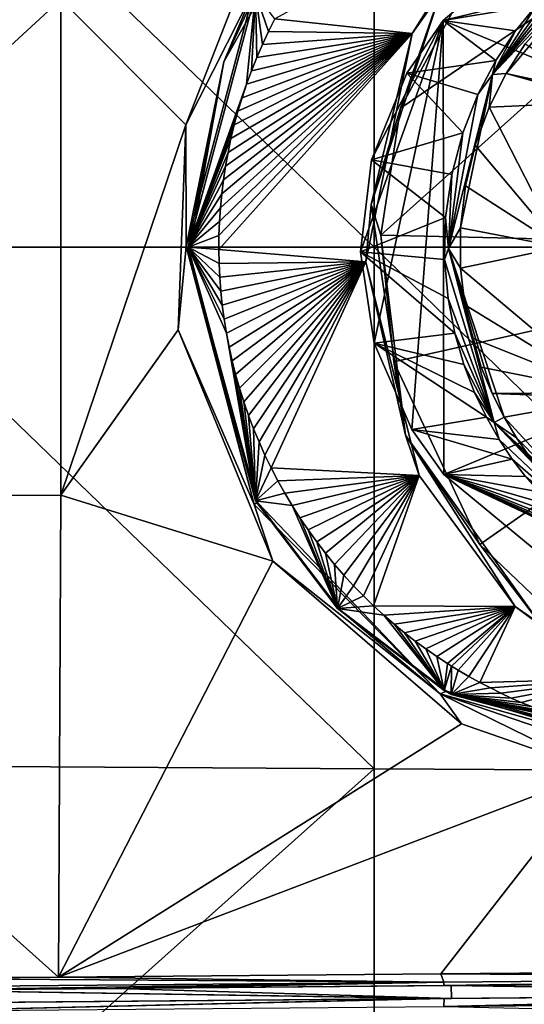
# Model space of a CAD drawing. Units: millimetres. Extents: x -182 to 147, y -141 to 1040.
# Drawn here: x -136 to -130, y -8 to 3 of the extents above; entities that cross this region are included whole.
import ezdxf

# ---------------------------------------------------------------- set-up
doc = ezdxf.new("R2010")
doc.units = ezdxf.units.MM
doc.header["$LTSCALE"] = 143.901474
for name, color, linetype in [('104', 7, 'CONTINUOUS'), ('109', 7, 'CONTINUOUS'), ('126', 7, 'CONTINUOUS'), ('132', 7, 'CONTINUOUS'), ('2462', 7, 'CONTINUOUS'), ('2464', 7, 'CONTINUOUS'), ('2487', 7, 'CONTINUOUS'), ('2531', 7, 'CONTINUOUS'), ('255', 7, 'CONTINUOUS'), ('268', 7, 'CONTINUOUS'), ('284', 7, 'CONTINUOUS'), ('83', 7, 'CONTINUOUS'), ('87', 7, 'CONTINUOUS'), ('89', 7, 'CONTINUOUS'), ('91', 7, 'CONTINUOUS'), ('98', 7, 'CONTINUOUS')]:
    doc.layers.add(name, color=color, linetype=linetype)

msp = doc.modelspace()

# ---------------------------------------------------------------- linework, layer by layer
at = {"layer": '104', "color": 7, "linetype": 'CONTINUOUS'}
for points in [[(-133.399, 2.967, 23.151), (-135.417, 2.761, 23.141), (-134.026, 1.363, 23.29), (-133.399, 2.967, 23.151)], [(-141.422, 2.773, 23.034), (-141.422, -2.773, 23.034), (-135.417, 2.761, 23.141), (-141.422, 2.773, 23.034)], [(-135.417, 2.761, 23.141), (-141.422, -2.773, 23.034), (-135.417, -2.761, 23.141), (-135.417, 2.761, 23.141)], [(-135.417, 2.761, 23.141), (-135.417, -2.761, 23.141), (-134.026, 1.363, 23.29), (-135.417, 2.761, 23.141)], [(-134.026, 1.363, 23.29), (-135.417, -2.761, 23.141), (-134.11, -0.922, 23.31), (-134.026, 1.363, 23.29)], [(-134.11, -0.922, 23.31), (-135.417, -2.761, 23.141), (-133.058, -3.498, 23.083), (-134.11, -0.922, 23.31)], [(-135.417, -2.761, 23.141), (-141.422, -2.773, 23.034), (-135.442, -8.128, 21.841), (-135.417, -2.761, 23.141)], [(-141.422, -2.773, 23.034), (-141.422, -8.16, 21.718), (-135.442, -8.128, 21.841), (-141.422, -2.773, 23.034)], [(-135.417, -2.761, 23.141), (-135.442, -8.128, 21.841), (-133.058, -3.498, 23.083), (-135.417, -2.761, 23.141)], [(-133.058, -3.498, 23.083), (-135.442, -8.128, 21.841), (-130.956, -5.308, 22.773), (-133.058, -3.498, 23.083)], [(-130.956, -5.308, 22.773), (-135.442, -8.128, 21.841), (-129.432, -5.837, 22.67), (-130.956, -5.308, 22.773)], [(-135.442, -8.128, 21.841), (-131.188, -8.09, 21.935), (-129.432, -5.837, 22.67), (-135.442, -8.128, 21.841)], [(-129.439, -8.075, 21.973), (-129.432, -5.837, 22.67), (-131.188, -8.09, 21.935), (-129.439, -8.075, 21.973)], [(-135.442, -8.128, 21.841), (-141.422, -8.16, 21.718), (-137.181, -8.143, 21.803), (-135.442, -8.128, 21.841)]]:
    msp.add_3dface(points, dxfattribs=at)
at = {"layer": '109', "color": 7, "linetype": 'CONTINUOUS'}
for points in [[(-134.802, -8.252, 21.668), (-134.789, -8.252, 21.486), (-131.154, -8.221, 21.748), (-134.802, -8.252, 21.668)], [(-134.789, -8.252, 21.486), (-131.07, -8.22, 21.568), (-131.154, -8.221, 21.748), (-134.789, -8.252, 21.486)], [(-131.154, -8.221, 21.748), (-131.07, -8.22, 21.568), (-129.324, -8.205, 21.788), (-131.154, -8.221, 21.748)], [(-131.07, -8.22, 21.568), (-129.303, -8.204, 21.606), (-129.324, -8.205, 21.788), (-131.07, -8.22, 21.568)], [(-137.159, -8.273, 21.616), (-137.075, -8.272, 21.435), (-134.802, -8.252, 21.668), (-137.159, -8.273, 21.616)], [(-137.075, -8.272, 21.435), (-134.789, -8.252, 21.486), (-134.802, -8.252, 21.668), (-137.075, -8.272, 21.435)]]:
    msp.add_3dface(points, dxfattribs=at)
at = {"layer": '126', "color": 7, "linetype": 'CONTINUOUS'}
for points in [[(-131.188, -8.09, 21.935), (-135.442, -8.128, 21.841), (-131.154, -8.185, 21.862), (-131.188, -8.09, 21.935)], [(-129.439, -8.075, 21.973), (-131.188, -8.09, 21.935), (-125.15, -8.132, 21.993), (-129.439, -8.075, 21.973)], [(-125.15, -8.132, 21.993), (-131.188, -8.09, 21.935), (-131.154, -8.185, 21.862), (-125.15, -8.132, 21.993)], [(-135.442, -8.128, 21.841), (-137.181, -8.143, 21.803), (-131.154, -8.185, 21.862), (-135.442, -8.128, 21.841)], [(-131.154, -8.185, 21.862), (-137.181, -8.143, 21.803), (-137.158, -8.237, 21.73), (-131.154, -8.185, 21.862)], [(-137.159, -8.273, 21.616), (-134.802, -8.252, 21.668), (-131.154, -8.185, 21.862), (-137.159, -8.273, 21.616)], [(-137.159, -8.273, 21.616), (-131.154, -8.185, 21.862), (-137.158, -8.237, 21.73), (-137.159, -8.273, 21.616)], [(-134.802, -8.252, 21.668), (-131.154, -8.221, 21.748), (-131.154, -8.185, 21.862), (-134.802, -8.252, 21.668)], [(-131.154, -8.221, 21.748), (-129.324, -8.205, 21.788), (-125.15, -8.132, 21.993), (-131.154, -8.221, 21.748)], [(-131.154, -8.221, 21.748), (-125.15, -8.132, 21.993), (-131.154, -8.185, 21.862), (-131.154, -8.221, 21.748)]]:
    msp.add_3dface(points, dxfattribs=at)
at = {"layer": '132', "color": 7, "linetype": 'CONTINUOUS'}
for points in [[(-133.601, 2.061, 22.984), (-132.814, 3.466, 22.825), (-133.26, 2.875, 23.083), (-133.601, 2.061, 22.984)], [(-133.399, 2.967, 23.151), (-134.026, 1.363, 23.29), (-133.26, 2.875, 23.083), (-133.399, 2.967, 23.151)], [(-133.26, 2.875, 23.083), (-134.026, 1.363, 23.29), (-134.022, 0.006, 23.251), (-133.26, 2.875, 23.083)], [(-133.601, 2.061, 22.984), (-133.26, 2.875, 23.083), (-134.022, 0.006, 23.251), (-133.601, 2.061, 22.984)], [(-133.986, -0.079, 23.071), (-133.601, 2.061, 22.984), (-134.022, 0.006, 23.251), (-133.986, -0.079, 23.071)], [(-134.026, 1.363, 23.29), (-134.11, -0.922, 23.31), (-134.022, 0.006, 23.251), (-134.026, 1.363, 23.29)], [(-134.022, 0.006, 23.251), (-134.11, -0.922, 23.31), (-133.264, -2.867, 23.084), (-134.022, 0.006, 23.251)], [(-133.986, -0.079, 23.071), (-134.022, 0.006, 23.251), (-133.264, -2.867, 23.084), (-133.986, -0.079, 23.071)], [(-133.228, -2.842, 22.905), (-133.986, -0.079, 23.071), (-133.264, -2.867, 23.084), (-133.228, -2.842, 22.905)], [(-134.11, -0.922, 23.31), (-133.058, -3.498, 23.083), (-133.264, -2.867, 23.084), (-134.11, -0.922, 23.31)], [(-133.228, -2.842, 22.905), (-133.264, -2.867, 23.084), (-131.194, -4.975, 22.758), (-133.228, -2.842, 22.905)], [(-132.313, -4.036, 22.739), (-133.228, -2.842, 22.905), (-131.194, -4.975, 22.758), (-132.313, -4.036, 22.739)], [(-133.264, -2.867, 23.084), (-133.058, -3.498, 23.083), (-131.194, -4.975, 22.758), (-133.264, -2.867, 23.084)], [(-133.058, -3.498, 23.083), (-130.956, -5.308, 22.773), (-131.194, -4.975, 22.758), (-133.058, -3.498, 23.083)], [(-131.125, -4.944, 22.58), (-132.313, -4.036, 22.739), (-131.194, -4.975, 22.758), (-131.125, -4.944, 22.58)], [(-131.125, -4.944, 22.58), (-131.194, -4.975, 22.758), (-128.343, -5.777, 22.625), (-131.125, -4.944, 22.58)], [(-130.956, -5.308, 22.773), (-129.432, -5.837, 22.67), (-131.194, -4.975, 22.758), (-130.956, -5.308, 22.773)], [(-129.432, -5.837, 22.67), (-128.345, -5.95, 22.66), (-131.194, -4.975, 22.758), (-129.432, -5.837, 22.67)], [(-131.194, -4.975, 22.758), (-128.345, -5.95, 22.66), (-128.343, -5.777, 22.625), (-131.194, -4.975, 22.758)], [(-128.34, -5.7, 22.466), (-131.125, -4.944, 22.58), (-128.343, -5.777, 22.625), (-128.34, -5.7, 22.466)]]:
    msp.add_3dface(points, dxfattribs=at)
at = {"layer": '2462', "color": 7, "linetype": 'CONTINUOUS'}
for points in [[(-125.063, 0, 23.186), (-125.008, 4.006, 22.838), (-131.162, 2.523, 22.941), (-125.063, 0, 23.186)], [(-131.162, 2.523, 22.941), (-125.008, 4.006, 22.838), (-130.072, 3.448, 22.839), (-131.162, 2.523, 22.941)], [(-131.929, -1.07, 23.041), (-131.162, 2.523, 22.941), (-132.079, -0.051, 23.063), (-131.929, -1.07, 23.041)], [(-132.079, -0.051, 23.063), (-131.162, 2.523, 22.941), (-131.957, 0.97, 23.045), (-132.079, -0.051, 23.063)], [(-131.162, 2.523, 22.941), (-131.565, 1.937, 22.991), (-131.957, 0.97, 23.045), (-131.162, 2.523, 22.941)], [(-131.511, -2.031, 22.984), (-131.162, 2.523, 22.941), (-131.929, -1.07, 23.041), (-131.511, -2.031, 22.984)], [(-131.153, -2.533, 22.94), (-131.162, 2.523, 22.941), (-131.511, -2.031, 22.984), (-131.153, -2.533, 22.94)], [(-131.153, -2.533, 22.94), (-125.063, 0, 23.186), (-131.162, 2.523, 22.941), (-131.153, -2.533, 22.94)], [(-129.978, -3.503, 22.833), (-125.063, 0, 23.186), (-131.153, -2.533, 22.94), (-129.978, -3.503, 22.833)]]:
    msp.add_3dface(points, dxfattribs=at)
at = {"layer": '2464', "color": 7, "linetype": 'CONTINUOUS'}
for points in [[(-130.247, 2.263, 25.294), (-129.279, 1.678, 25.356), (-130.459, 1.934, 25.318), (-130.247, 2.263, 25.294)], [(-130.459, 1.934, 25.318), (-129.324, 1.617, 25.36), (-130.648, 1.557, 25.34), (-130.459, 1.934, 25.318)], [(-129.279, 1.678, 25.356), (-129.324, 1.617, 25.36), (-130.459, 1.934, 25.318), (-129.279, 1.678, 25.356)], [(-130.648, 1.557, 25.34), (-129.85, 0, 25.402), (-130.804, 1.136, 25.36), (-130.648, 1.557, 25.34)], [(-129.324, 1.617, 25.36), (-129.85, 0, 25.402), (-130.648, 1.557, 25.34), (-129.324, 1.617, 25.36)], [(-130.804, 1.136, 25.36), (-129.85, 0, 25.402), (-130.913, 0.681, 25.374), (-130.804, 1.136, 25.36)], [(-130.913, 0.681, 25.374), (-129.85, 0, 25.402), (-130.966, 0.215, 25.382), (-130.913, 0.681, 25.374)], [(-130.966, 0.215, 25.382), (-129.85, 0, 25.402), (-130.966, -0.233, 25.381), (-130.966, 0.215, 25.382)], [(-129.85, 0, 25.402), (-129.324, -1.617, 25.36), (-130.966, -0.233, 25.381), (-129.85, 0, 25.402)], [(-130.966, -0.233, 25.381), (-129.324, -1.617, 25.36), (-130.919, -0.644, 25.375), (-130.966, -0.233, 25.381)], [(-130.919, -0.644, 25.375), (-129.324, -1.617, 25.36), (-130.84, -1.009, 25.365), (-130.919, -0.644, 25.375)], [(-130.84, -1.009, 25.365), (-129.324, -1.617, 25.36), (-130.736, -1.337, 25.351), (-130.84, -1.009, 25.365)], [(-130.736, -1.337, 25.351), (-129.324, -1.617, 25.36), (-130.616, -1.63, 25.336), (-130.736, -1.337, 25.351)], [(-129.324, -1.617, 25.36), (-129.279, -1.678, 25.356), (-130.616, -1.63, 25.336), (-129.324, -1.617, 25.36)], [(-130.616, -1.63, 25.336), (-129.279, -1.678, 25.356), (-130.483, -1.892, 25.32), (-130.616, -1.63, 25.336)], [(-129.279, -1.678, 25.356), (-129.267, -3.213, 25.208), (-130.483, -1.892, 25.32), (-129.279, -1.678, 25.356)], [(-130.483, -1.892, 25.32), (-129.267, -3.213, 25.208), (-130.344, -2.122, 25.305), (-130.483, -1.892, 25.32)], [(-130.344, -2.122, 25.305), (-129.267, -3.213, 25.208), (-130.202, -2.326, 25.289), (-130.344, -2.122, 25.305)]]:
    msp.add_3dface(points, dxfattribs=at)
at = {"layer": '2487', "color": 7, "linetype": 'CONTINUOUS'}
for points in [[(-131.162, 2.523, 22.941), (-130.072, 3.448, 22.839), (-130.123, 2.695, 25.136), (-131.162, 2.523, 22.941)], [(-130.355, 2.409, 25.164), (-131.162, 2.523, 22.941), (-130.123, 2.695, 25.136), (-130.355, 2.409, 25.164)], [(-131.565, 1.937, 22.991), (-131.162, 2.523, 22.941), (-130.575, 2.077, 25.193), (-131.565, 1.937, 22.991)], [(-130.575, 2.077, 25.193), (-131.162, 2.523, 22.941), (-130.355, 2.409, 25.164), (-130.575, 2.077, 25.193)], [(-130.775, 1.698, 25.22), (-131.565, 1.937, 22.991), (-130.575, 2.077, 25.193), (-130.775, 1.698, 25.22)], [(-131.957, 0.97, 23.045), (-131.565, 1.937, 22.991), (-130.943, 1.271, 25.245), (-131.957, 0.97, 23.045)], [(-130.943, 1.271, 25.245), (-131.565, 1.937, 22.991), (-130.775, 1.698, 25.22), (-130.943, 1.271, 25.245)], [(-131.065, 0.808, 25.263), (-131.957, 0.97, 23.045), (-130.943, 1.271, 25.245), (-131.065, 0.808, 25.263)], [(-132.079, -0.051, 23.063), (-131.957, 0.97, 23.045), (-131.133, 0.33, 25.273), (-132.079, -0.051, 23.063)], [(-131.133, 0.33, 25.273), (-131.957, 0.97, 23.045), (-131.065, 0.808, 25.263), (-131.133, 0.33, 25.273)], [(-131.144, -0.139, 25.275), (-132.079, -0.051, 23.063), (-131.133, 0.33, 25.273), (-131.144, -0.139, 25.275)], [(-131.929, -1.07, 23.041), (-132.079, -0.051, 23.063), (-131.031, -0.958, 25.258), (-131.929, -1.07, 23.041)], [(-131.031, -0.958, 25.258), (-132.079, -0.051, 23.063), (-131.105, -0.572, 25.269), (-131.031, -0.958, 25.258)], [(-131.105, -0.572, 25.269), (-132.079, -0.051, 23.063), (-131.144, -0.139, 25.275), (-131.105, -0.572, 25.269)], [(-130.931, -1.305, 25.243), (-131.929, -1.07, 23.041), (-131.031, -0.958, 25.258), (-130.931, -1.305, 25.243)], [(-131.511, -2.031, 22.984), (-131.929, -1.07, 23.041), (-130.677, -1.895, 25.207), (-131.511, -2.031, 22.984)], [(-130.677, -1.895, 25.207), (-131.929, -1.07, 23.041), (-130.811, -1.617, 25.225), (-130.677, -1.895, 25.207)], [(-130.811, -1.617, 25.225), (-131.929, -1.07, 23.041), (-130.931, -1.305, 25.243), (-130.811, -1.617, 25.225)], [(-130.536, -2.141, 25.188), (-131.511, -2.031, 22.984), (-130.677, -1.895, 25.207), (-130.536, -2.141, 25.188)], [(-131.153, -2.533, 22.94), (-131.511, -2.031, 22.984), (-130.391, -2.36, 25.169), (-131.153, -2.533, 22.94)], [(-130.391, -2.36, 25.169), (-131.511, -2.031, 22.984), (-130.536, -2.141, 25.188), (-130.391, -2.36, 25.169)], [(-130.243, -2.554, 25.15), (-131.153, -2.533, 22.94), (-130.391, -2.36, 25.169), (-130.243, -2.554, 25.15)], [(-129.978, -3.503, 22.833), (-131.153, -2.533, 22.94), (-129.177, -3.47, 25.043), (-129.978, -3.503, 22.833)], [(-129.177, -3.47, 25.043), (-131.153, -2.533, 22.94), (-129.295, -3.398, 25.053), (-129.177, -3.47, 25.043)], [(-129.295, -3.398, 25.053), (-131.153, -2.533, 22.94), (-129.417, -3.317, 25.064), (-129.295, -3.398, 25.053)], [(-129.417, -3.317, 25.064), (-131.153, -2.533, 22.94), (-129.543, -3.227, 25.075), (-129.417, -3.317, 25.064)], [(-129.543, -3.227, 25.075), (-131.153, -2.533, 22.94), (-129.673, -3.125, 25.088), (-129.543, -3.227, 25.075)], [(-129.673, -3.125, 25.088), (-131.153, -2.533, 22.94), (-129.809, -3.008, 25.102), (-129.673, -3.125, 25.088)], [(-129.809, -3.008, 25.102), (-131.153, -2.533, 22.94), (-129.95, -2.876, 25.117), (-129.809, -3.008, 25.102)], [(-129.95, -2.876, 25.117), (-131.153, -2.533, 22.94), (-130.095, -2.725, 25.133), (-129.95, -2.876, 25.117)], [(-130.095, -2.725, 25.133), (-131.153, -2.533, 22.94), (-130.243, -2.554, 25.15), (-130.095, -2.725, 25.133)]]:
    msp.add_3dface(points, dxfattribs=at)
at = {"layer": '2531', "color": 7, "linetype": 'CONTINUOUS'}
for points in [[(-130.459, 1.934, 25.318), (-130.61, 1.923, 25.268), (-129.241, 3.375, 25.14), (-130.459, 1.934, 25.318)], [(-130.61, 1.923, 25.268), (-129.417, 3.317, 25.064), (-129.241, 3.375, 25.14), (-130.61, 1.923, 25.268)], [(-129.649, 3.145, 25.085), (-129.417, 3.317, 25.064), (-130.61, 1.923, 25.268), (-129.649, 3.145, 25.085)], [(-130.247, 2.263, 25.294), (-130.459, 1.934, 25.318), (-129.241, 3.375, 25.14), (-130.247, 2.263, 25.294)], [(-129.886, 2.939, 25.11), (-129.649, 3.145, 25.085), (-130.61, 1.923, 25.268), (-129.886, 2.939, 25.11)], [(-130.123, 2.695, 25.136), (-129.886, 2.939, 25.11), (-130.61, 1.923, 25.268), (-130.123, 2.695, 25.136)], [(-130.355, 2.409, 25.164), (-130.123, 2.695, 25.136), (-130.61, 1.923, 25.268), (-130.355, 2.409, 25.164)], [(-130.575, 2.077, 25.193), (-130.355, 2.409, 25.164), (-130.61, 1.923, 25.268), (-130.575, 2.077, 25.193)], [(-130.775, 1.698, 25.22), (-130.575, 2.077, 25.193), (-130.61, 1.923, 25.268), (-130.775, 1.698, 25.22)], [(-130.966, 0.215, 25.382), (-131.101, -0.017, 25.332), (-130.61, 1.923, 25.268), (-130.966, 0.215, 25.382)], [(-131.101, -0.017, 25.332), (-130.775, 1.698, 25.22), (-130.61, 1.923, 25.268), (-131.101, -0.017, 25.332)], [(-130.913, 0.681, 25.374), (-130.966, 0.215, 25.382), (-130.61, 1.923, 25.268), (-130.913, 0.681, 25.374)], [(-130.804, 1.136, 25.36), (-130.913, 0.681, 25.374), (-130.61, 1.923, 25.268), (-130.804, 1.136, 25.36)], [(-130.648, 1.557, 25.34), (-130.804, 1.136, 25.36), (-130.61, 1.923, 25.268), (-130.648, 1.557, 25.34)], [(-130.459, 1.934, 25.318), (-130.648, 1.557, 25.34), (-130.61, 1.923, 25.268), (-130.459, 1.934, 25.318)], [(-130.943, 1.271, 25.245), (-130.775, 1.698, 25.22), (-131.101, -0.017, 25.332), (-130.943, 1.271, 25.245)], [(-131.065, 0.808, 25.263), (-130.943, 1.271, 25.245), (-131.101, -0.017, 25.332), (-131.065, 0.808, 25.263)], [(-131.133, 0.33, 25.273), (-131.065, 0.808, 25.263), (-131.101, -0.017, 25.332), (-131.133, 0.33, 25.273)], [(-131.144, -0.139, 25.275), (-131.133, 0.33, 25.273), (-131.101, -0.017, 25.332), (-131.144, -0.139, 25.275)], [(-130.966, 0.215, 25.382), (-130.966, -0.233, 25.381), (-131.101, -0.017, 25.332), (-130.966, 0.215, 25.382)], [(-130.594, -1.953, 25.266), (-131.144, -0.139, 25.275), (-131.101, -0.017, 25.332), (-130.594, -1.953, 25.266)], [(-130.966, -0.233, 25.381), (-130.919, -0.644, 25.375), (-131.101, -0.017, 25.332), (-130.966, -0.233, 25.381)], [(-130.919, -0.644, 25.375), (-130.84, -1.009, 25.365), (-131.101, -0.017, 25.332), (-130.919, -0.644, 25.375)], [(-130.84, -1.009, 25.365), (-130.736, -1.337, 25.351), (-131.101, -0.017, 25.332), (-130.84, -1.009, 25.365)], [(-130.736, -1.337, 25.351), (-130.616, -1.63, 25.336), (-131.101, -0.017, 25.332), (-130.736, -1.337, 25.351)], [(-130.616, -1.63, 25.336), (-130.483, -1.892, 25.32), (-131.101, -0.017, 25.332), (-130.616, -1.63, 25.336)], [(-130.483, -1.892, 25.32), (-130.594, -1.953, 25.266), (-131.101, -0.017, 25.332), (-130.483, -1.892, 25.32)], [(-131.105, -0.572, 25.269), (-131.144, -0.139, 25.275), (-130.594, -1.953, 25.266), (-131.105, -0.572, 25.269)], [(-131.031, -0.958, 25.258), (-131.105, -0.572, 25.269), (-130.594, -1.953, 25.266), (-131.031, -0.958, 25.258)], [(-130.931, -1.305, 25.243), (-131.031, -0.958, 25.258), (-130.594, -1.953, 25.266), (-130.931, -1.305, 25.243)], [(-130.811, -1.617, 25.225), (-130.931, -1.305, 25.243), (-130.594, -1.953, 25.266), (-130.811, -1.617, 25.225)], [(-130.677, -1.895, 25.207), (-130.811, -1.617, 25.225), (-130.594, -1.953, 25.266), (-130.677, -1.895, 25.207)], [(-130.536, -2.141, 25.188), (-130.677, -1.895, 25.207), (-130.594, -1.953, 25.266), (-130.536, -2.141, 25.188)], [(-130.483, -1.892, 25.32), (-130.344, -2.122, 25.305), (-130.594, -1.953, 25.266), (-130.483, -1.892, 25.32)], [(-129.267, -3.213, 25.208), (-129.151, -3.287, 25.201), (-130.594, -1.953, 25.266), (-129.267, -3.213, 25.208)], [(-129.151, -3.287, 25.201), (-129.213, -3.393, 25.138), (-130.594, -1.953, 25.266), (-129.151, -3.287, 25.201)], [(-130.344, -2.122, 25.305), (-130.202, -2.326, 25.289), (-130.594, -1.953, 25.266), (-130.344, -2.122, 25.305)], [(-130.202, -2.326, 25.289), (-130.059, -2.506, 25.274), (-130.594, -1.953, 25.266), (-130.202, -2.326, 25.289)], [(-130.059, -2.506, 25.274), (-129.916, -2.666, 25.261), (-130.594, -1.953, 25.266), (-130.059, -2.506, 25.274)], [(-129.916, -2.666, 25.261), (-129.776, -2.805, 25.248), (-130.594, -1.953, 25.266), (-129.916, -2.666, 25.261)], [(-129.776, -2.805, 25.248), (-129.642, -2.928, 25.236), (-130.594, -1.953, 25.266), (-129.776, -2.805, 25.248)], [(-129.642, -2.928, 25.236), (-129.512, -3.035, 25.226), (-130.594, -1.953, 25.266), (-129.642, -2.928, 25.236)], [(-129.512, -3.035, 25.226), (-129.387, -3.129, 25.217), (-130.594, -1.953, 25.266), (-129.512, -3.035, 25.226)], [(-129.387, -3.129, 25.217), (-129.267, -3.213, 25.208), (-130.594, -1.953, 25.266), (-129.387, -3.129, 25.217)], [(-129.213, -3.393, 25.138), (-130.536, -2.141, 25.188), (-130.594, -1.953, 25.266), (-129.213, -3.393, 25.138)], [(-130.391, -2.36, 25.169), (-130.536, -2.141, 25.188), (-129.213, -3.393, 25.138), (-130.391, -2.36, 25.169)], [(-130.243, -2.554, 25.15), (-130.391, -2.36, 25.169), (-129.213, -3.393, 25.138), (-130.243, -2.554, 25.15)]]:
    msp.add_3dface(points, dxfattribs=at)
at = {"layer": '255', "color": 7, "linetype": 'CONTINUOUS'}
for points in [[(-125.925, 0, -23.471), (-131.93, 5.807, -22.633), (-125.925, 5.841, -22.732), (-125.925, 0, -23.471)], [(-131.93, 0, -23.366), (-137.935, 5.772, -22.534), (-131.93, 5.807, -22.633), (-131.93, 0, -23.366)], [(-137.935, 0, -23.261), (-137.935, 5.772, -22.534), (-131.93, 0, -23.366), (-137.935, 0, -23.261)], [(-131.93, 0, -23.366), (-131.93, 5.807, -22.633), (-125.925, 0, -23.471), (-131.93, 0, -23.366)], [(-137.935, -5.772, -22.534), (-137.935, 0, -23.261), (-131.93, -5.807, -22.633), (-137.935, -5.772, -22.534)], [(-131.93, -5.807, -22.633), (-137.935, 0, -23.261), (-131.93, 0, -23.366), (-131.93, -5.807, -22.633)], [(-131.93, -5.807, -22.633), (-131.93, 0, -23.366), (-125.925, -5.841, -22.732), (-131.93, -5.807, -22.633)], [(-125.925, -5.841, -22.732), (-131.93, 0, -23.366), (-125.925, 0, -23.471), (-125.925, -5.841, -22.732)], [(-137.935, -11.183, -20.397), (-137.935, -5.772, -22.534), (-131.93, -5.807, -22.633), (-137.935, -11.183, -20.397)], [(-131.93, -11.249, -20.48), (-137.935, -11.183, -20.397), (-131.93, -5.807, -22.633), (-131.93, -11.249, -20.48)], [(-131.93, -11.249, -20.48), (-131.93, -5.807, -22.633), (-125.925, -5.841, -22.732), (-131.93, -11.249, -20.48)], [(-125.925, -11.315, -20.563), (-131.93, -11.249, -20.48), (-125.925, -5.841, -22.732), (-125.925, -11.315, -20.563)]]:
    msp.add_3dface(points, dxfattribs=at)
at = {"layer": '268', "color": 7, "linetype": 'CONTINUOUS'}
for points in [[(-131.15, -8.365, 21.539), (-125.277, -8.314, 21.669), (-131.068, -8.364, 21.512), (-131.15, -8.365, 21.539)], [(-131.068, -8.364, 21.512), (-125.277, -8.314, 21.669), (-125.223, -8.313, 21.641), (-131.068, -8.364, 21.512)], [(-137.154, -8.417, 21.405), (-131.254, -8.366, 21.537), (-137.148, -8.417, 21.377), (-137.154, -8.417, 21.405)], [(-137.148, -8.417, 21.377), (-131.254, -8.366, 21.537), (-137.073, -8.417, 21.379), (-137.148, -8.417, 21.377)], [(-137.073, -8.417, 21.379), (-131.254, -8.366, 21.537), (-131.199, -8.366, 21.509), (-137.073, -8.417, 21.379)], [(-131.254, -8.366, 21.537), (-131.15, -8.365, 21.539), (-131.199, -8.366, 21.509), (-131.254, -8.366, 21.537)], [(-131.199, -8.366, 21.509), (-131.15, -8.365, 21.539), (-131.068, -8.364, 21.512), (-131.199, -8.366, 21.509)]]:
    msp.add_3dface(points, dxfattribs=at)
at = {"layer": '284', "color": 7, "linetype": 'CONTINUOUS'}
for points in [[(-125.146, -8.313, 21.672), (-125.277, -8.314, 21.669), (-131.153, -8.453, 21.704), (-125.146, -8.313, 21.672)], [(-125.148, -8.4, 21.838), (-125.146, -8.313, 21.672), (-131.153, -8.453, 21.704), (-125.148, -8.4, 21.838)], [(-125.277, -8.314, 21.669), (-131.15, -8.365, 21.539), (-131.153, -8.453, 21.704), (-125.277, -8.314, 21.669)], [(-131.15, -8.365, 21.539), (-131.254, -8.366, 21.537), (-137.157, -8.506, 21.571), (-131.15, -8.365, 21.539)], [(-131.15, -8.365, 21.539), (-137.157, -8.506, 21.571), (-131.153, -8.453, 21.704), (-131.15, -8.365, 21.539)], [(-131.254, -8.366, 21.537), (-137.154, -8.417, 21.405), (-137.157, -8.506, 21.571), (-131.254, -8.366, 21.537)], [(-125.151, -8.586, 21.858), (-125.148, -8.4, 21.838), (-131.153, -8.453, 21.704), (-125.151, -8.586, 21.858)]]:
    msp.add_3dface(points, dxfattribs=at)
at = {"layer": '83', "color": 7, "linetype": 'CONTINUOUS'}
for points in [[(-133.25, 2.824, 22.869), (-133.998, 0, 23.03), (-133.348, 1.814, 22.97), (-133.25, 2.824, 22.869)], [(-133.25, 2.824, 22.869), (-133.348, 1.814, 22.97), (-133.294, 1.963, 22.958), (-133.25, 2.824, 22.869)], [(-133.25, 2.824, 22.869), (-133.294, 1.963, 22.958), (-133.235, 2.11, 22.946), (-133.25, 2.824, 22.869)], [(-133.25, 2.824, 22.869), (-133.235, 2.11, 22.946), (-133.172, 2.256, 22.933), (-133.25, 2.824, 22.869)], [(-133.25, 2.824, 22.869), (-133.172, 2.256, 22.933), (-133.104, 2.399, 22.92), (-133.25, 2.824, 22.869)], [(-133.25, 2.824, 22.869), (-133.104, 2.399, 22.92), (-133.033, 2.541, 22.906), (-133.25, 2.824, 22.869)], [(-133.998, 0, 23.03), (-133.398, 1.663, 22.98), (-133.348, 1.814, 22.97), (-133.998, 0, 23.03)], [(-133.998, 0, 23.03), (-133.444, 1.512, 22.99), (-133.398, 1.663, 22.98), (-133.998, 0, 23.03)], [(-133.998, 0, 23.03), (-133.486, 1.361, 22.998), (-133.444, 1.512, 22.99), (-133.998, 0, 23.03)], [(-133.998, 0, 23.03), (-133.522, 1.208, 23.006), (-133.486, 1.361, 22.998), (-133.998, 0, 23.03)], [(-133.998, 0, 23.03), (-133.555, 1.055, 23.013), (-133.522, 1.208, 23.006), (-133.998, 0, 23.03)], [(-133.998, 0, 23.03), (-133.583, 0.902, 23.019), (-133.555, 1.055, 23.013), (-133.998, 0, 23.03)], [(-133.998, 0, 23.03), (-133.606, 0.748, 23.024), (-133.583, 0.902, 23.019), (-133.998, 0, 23.03)], [(-133.998, 0, 23.03), (-133.625, 0.594, 23.029), (-133.606, 0.748, 23.024), (-133.998, 0, 23.03)], [(-133.998, 0, 23.03), (-133.64, 0.439, 23.032), (-133.625, 0.594, 23.029), (-133.998, 0, 23.03)], [(-133.998, 0, 23.03), (-133.65, 0.285, 23.034), (-133.64, 0.439, 23.032), (-133.998, 0, 23.03)], [(-133.998, 0, 23.03), (-133.656, 0.13, 23.035), (-133.65, 0.285, 23.034), (-133.998, 0, 23.03)], [(-133.998, 0, 23.03), (-133.657, -0.026, 23.036), (-133.656, 0.13, 23.035), (-133.998, 0, 23.03)], [(-133.998, 0, 23.03), (-133.25, -2.823, 22.869), (-133.573, -0.957, 23.017), (-133.998, 0, 23.03)], [(-133.998, 0, 23.03), (-133.573, -0.957, 23.017), (-133.598, -0.802, 23.023), (-133.998, 0, 23.03)], [(-133.998, 0, 23.03), (-133.598, -0.802, 23.023), (-133.619, -0.647, 23.027), (-133.998, 0, 23.03)], [(-133.998, 0, 23.03), (-133.619, -0.647, 23.027), (-133.635, -0.491, 23.031), (-133.998, 0, 23.03)], [(-133.998, 0, 23.03), (-133.635, -0.491, 23.031), (-133.647, -0.336, 23.033), (-133.998, 0, 23.03)], [(-133.998, 0, 23.03), (-133.647, -0.336, 23.033), (-133.654, -0.181, 23.035), (-133.998, 0, 23.03)], [(-133.998, 0, 23.03), (-133.654, -0.181, 23.035), (-133.657, -0.026, 23.036), (-133.998, 0, 23.03)], [(-133.25, -2.823, 22.869), (-133.543, -1.112, 23.011), (-133.573, -0.957, 23.017), (-133.25, -2.823, 22.869)], [(-133.25, -2.823, 22.869), (-133.509, -1.265, 23.003), (-133.543, -1.112, 23.011), (-133.25, -2.823, 22.869)], [(-133.25, -2.823, 22.869), (-133.47, -1.418, 22.995), (-133.509, -1.265, 23.003), (-133.25, -2.823, 22.869)], [(-133.25, -2.823, 22.869), (-133.427, -1.571, 22.986), (-133.47, -1.418, 22.995), (-133.25, -2.823, 22.869)], [(-133.25, -2.823, 22.869), (-133.379, -1.723, 22.976), (-133.427, -1.571, 22.986), (-133.25, -2.823, 22.869)], [(-133.25, -2.823, 22.869), (-133.327, -1.873, 22.965), (-133.379, -1.723, 22.976), (-133.25, -2.823, 22.869)], [(-133.25, -2.823, 22.869), (-133.271, -2.022, 22.954), (-133.327, -1.873, 22.965), (-133.25, -2.823, 22.869)], [(-133.25, -2.823, 22.869), (-133.21, -2.169, 22.941), (-133.271, -2.022, 22.954), (-133.25, -2.823, 22.869)], [(-133.25, -2.823, 22.869), (-133.145, -2.315, 22.928), (-133.21, -2.169, 22.941), (-133.25, -2.823, 22.869)], [(-133.25, -2.823, 22.869), (-133.075, -2.459, 22.914), (-133.145, -2.315, 22.928), (-133.25, -2.823, 22.869)], [(-133.25, -2.823, 22.869), (-133.001, -2.601, 22.9), (-133.075, -2.459, 22.914), (-133.25, -2.823, 22.869)], [(-133.25, -2.823, 22.869), (-132.923, -2.741, 22.885), (-133.001, -2.601, 22.9), (-133.25, -2.823, 22.869)], [(-133.25, -2.823, 22.869), (-132.841, -2.878, 22.869), (-132.923, -2.741, 22.885), (-133.25, -2.823, 22.869)], [(-133.25, -2.823, 22.869), (-132.335, -4.024, 22.705), (-132.841, -2.878, 22.869), (-133.25, -2.823, 22.869)], [(-132.335, -4.024, 22.705), (-132.754, -3.015, 22.853), (-132.841, -2.878, 22.869), (-132.335, -4.024, 22.705)], [(-132.335, -4.024, 22.705), (-132.663, -3.149, 22.837), (-132.754, -3.015, 22.853), (-132.335, -4.024, 22.705)], [(-132.335, -4.024, 22.705), (-132.568, -3.28, 22.82), (-132.663, -3.149, 22.837), (-132.335, -4.024, 22.705)], [(-132.335, -4.024, 22.705), (-132.47, -3.409, 22.803), (-132.568, -3.28, 22.82), (-132.335, -4.024, 22.705)], [(-132.335, -4.024, 22.705), (-132.369, -3.533, 22.786), (-132.47, -3.409, 22.803), (-132.335, -4.024, 22.705)], [(-132.335, -4.024, 22.705), (-132.266, -3.653, 22.769), (-132.369, -3.533, 22.786), (-132.335, -4.024, 22.705)], [(-132.335, -4.024, 22.705), (-132.158, -3.77, 22.752), (-132.266, -3.653, 22.769), (-132.335, -4.024, 22.705)], [(-132.335, -4.024, 22.705), (-132.048, -3.883, 22.735), (-132.158, -3.77, 22.752), (-132.335, -4.024, 22.705)], [(-132.335, -4.024, 22.705), (-131.935, -3.992, 22.718), (-132.048, -3.883, 22.735), (-132.335, -4.024, 22.705)], [(-132.335, -4.024, 22.705), (-131.822, -4.097, 22.701), (-131.935, -3.992, 22.718), (-132.335, -4.024, 22.705)], [(-132.335, -4.024, 22.705), (-131.149, -4.935, 22.546), (-131.822, -4.097, 22.701), (-132.335, -4.024, 22.705)], [(-131.149, -4.935, 22.546), (-131.707, -4.198, 22.685), (-131.822, -4.097, 22.701), (-131.149, -4.935, 22.546)], [(-131.149, -4.935, 22.546), (-131.59, -4.294, 22.669), (-131.707, -4.198, 22.685), (-131.149, -4.935, 22.546)], [(-131.149, -4.935, 22.546), (-131.471, -4.386, 22.653), (-131.59, -4.294, 22.669), (-131.149, -4.935, 22.546)], [(-131.149, -4.935, 22.546), (-131.352, -4.473, 22.638), (-131.471, -4.386, 22.653), (-131.149, -4.935, 22.546)], [(-131.149, -4.935, 22.546), (-131.232, -4.557, 22.624), (-131.352, -4.473, 22.638), (-131.149, -4.935, 22.546)], [(-131.149, -4.935, 22.546), (-131.113, -4.636, 22.61), (-131.232, -4.557, 22.624), (-131.149, -4.935, 22.546)], [(-131.149, -4.935, 22.546), (-131.068, -4.665, 22.605), (-131.113, -4.636, 22.61), (-131.149, -4.935, 22.546)], [(-131.149, -4.935, 22.546), (-131.073, -4.979, 22.537), (-131.068, -4.665, 22.605), (-131.149, -4.935, 22.546)], [(-131.073, -4.979, 22.537), (-130.994, -4.71, 22.596), (-131.068, -4.665, 22.605), (-131.073, -4.979, 22.537)], [(-131.073, -4.979, 22.537), (-130.874, -4.781, 22.584), (-130.994, -4.71, 22.596), (-131.073, -4.979, 22.537)], [(-131.073, -4.979, 22.537), (-130.754, -4.846, 22.572), (-130.874, -4.781, 22.584), (-131.073, -4.979, 22.537)], [(-131.073, -4.979, 22.537), (-130.635, -4.908, 22.561), (-130.754, -4.846, 22.572), (-131.073, -4.979, 22.537)], [(-131.073, -4.979, 22.537), (-130.518, -4.966, 22.55), (-130.635, -4.908, 22.561), (-131.073, -4.979, 22.537)], [(-131.073, -4.979, 22.537), (-130.404, -5.02, 22.54), (-130.518, -4.966, 22.55), (-131.073, -4.979, 22.537)], [(-131.073, -4.979, 22.537), (-128.352, -5.7, 22.415), (-129.749, -5.267, 22.495), (-131.073, -4.979, 22.537)], [(-131.073, -4.979, 22.537), (-129.749, -5.267, 22.495), (-129.854, -5.233, 22.501), (-131.073, -4.979, 22.537)], [(-131.073, -4.979, 22.537), (-129.854, -5.233, 22.501), (-129.961, -5.197, 22.508), (-131.073, -4.979, 22.537)], [(-131.073, -4.979, 22.537), (-129.961, -5.197, 22.508), (-130.069, -5.158, 22.515), (-131.073, -4.979, 22.537)], [(-131.073, -4.979, 22.537), (-130.069, -5.158, 22.515), (-130.179, -5.116, 22.523), (-131.073, -4.979, 22.537)], [(-131.073, -4.979, 22.537), (-130.179, -5.116, 22.523), (-130.291, -5.07, 22.531), (-131.073, -4.979, 22.537)], [(-131.073, -4.979, 22.537), (-130.291, -5.07, 22.531), (-130.404, -5.02, 22.54), (-131.073, -4.979, 22.537)], [(-131.07, -8.22, 21.568), (-134.789, -8.252, 21.486), (-131.068, -8.364, 21.512), (-131.07, -8.22, 21.568)], [(-131.07, -8.22, 21.568), (-125.063, -8.312, 21.645), (-129.303, -8.204, 21.606), (-131.07, -8.22, 21.568)], [(-131.07, -8.22, 21.568), (-131.068, -8.364, 21.512), (-125.223, -8.313, 21.641), (-131.07, -8.22, 21.568)], [(-131.07, -8.22, 21.568), (-125.223, -8.313, 21.641), (-125.063, -8.312, 21.645), (-131.07, -8.22, 21.568)], [(-137.075, -8.272, 21.435), (-131.068, -8.364, 21.512), (-134.789, -8.252, 21.486), (-137.075, -8.272, 21.435)], [(-137.075, -8.272, 21.435), (-137.073, -8.417, 21.379), (-131.199, -8.366, 21.509), (-137.075, -8.272, 21.435)], [(-137.075, -8.272, 21.435), (-131.199, -8.366, 21.509), (-131.068, -8.364, 21.512), (-137.075, -8.272, 21.435)]]:
    msp.add_3dface(points, dxfattribs=at)
at = {"layer": '87', "color": 7, "linetype": 'CONTINUOUS'}
for points in [[(-126.018, 0, 26.969), (-126.102, 5.301, 26.441), (-131.853, 0.134, 26.867), (-126.018, 0, 26.969)], [(-131.853, 0.134, 26.867), (-126.102, 5.301, 26.441), (-131.636, 1.547, 26.826), (-131.853, 0.134, 26.867)], [(-131.636, 1.547, 26.826), (-126.102, 5.301, 26.441), (-130.548, 3.561, 26.653), (-131.636, 1.547, 26.826)], [(-131.708, -1.276, 26.839), (-126.018, 0, 26.969), (-131.853, 0.134, 26.867), (-131.708, -1.276, 26.839)], [(-130.752, -3.31, 26.682), (-126.018, 0, 26.969), (-131.708, -1.276, 26.839), (-130.752, -3.31, 26.682)], [(-129.591, -4.422, 26.541), (-126.018, 0, 26.969), (-130.752, -3.31, 26.682), (-129.591, -4.422, 26.541)]]:
    msp.add_3dface(points, dxfattribs=at)
at = {"layer": '89', "color": 7, "linetype": 'CONTINUOUS'}
for points in [[(-130.362, 3.998, 26.486), (-133.033, 2.541, 22.906), (-131.504, 2.379, 26.67), (-130.362, 3.998, 26.486)], [(-133.033, 2.541, 22.906), (-133.104, 2.399, 22.92), (-131.504, 2.379, 26.67), (-133.033, 2.541, 22.906)], [(-133.656, 0.13, 23.035), (-133.657, -0.026, 23.036), (-131.504, 2.379, 26.67), (-133.656, 0.13, 23.035)], [(-131.504, 2.379, 26.67), (-133.657, -0.026, 23.036), (-132.021, -0.164, 26.77), (-131.504, 2.379, 26.67)], [(-133.65, 0.285, 23.034), (-133.656, 0.13, 23.035), (-131.504, 2.379, 26.67), (-133.65, 0.285, 23.034)], [(-133.64, 0.439, 23.032), (-133.65, 0.285, 23.034), (-131.504, 2.379, 26.67), (-133.64, 0.439, 23.032)], [(-133.625, 0.594, 23.029), (-133.64, 0.439, 23.032), (-131.504, 2.379, 26.67), (-133.625, 0.594, 23.029)], [(-133.606, 0.748, 23.024), (-133.625, 0.594, 23.029), (-131.504, 2.379, 26.67), (-133.606, 0.748, 23.024)], [(-133.583, 0.902, 23.019), (-133.606, 0.748, 23.024), (-131.504, 2.379, 26.67), (-133.583, 0.902, 23.019)], [(-133.555, 1.055, 23.013), (-133.583, 0.902, 23.019), (-131.504, 2.379, 26.67), (-133.555, 1.055, 23.013)], [(-133.522, 1.208, 23.006), (-133.555, 1.055, 23.013), (-131.504, 2.379, 26.67), (-133.522, 1.208, 23.006)], [(-133.486, 1.361, 22.998), (-133.522, 1.208, 23.006), (-131.504, 2.379, 26.67), (-133.486, 1.361, 22.998)], [(-133.444, 1.512, 22.99), (-133.486, 1.361, 22.998), (-131.504, 2.379, 26.67), (-133.444, 1.512, 22.99)], [(-133.398, 1.663, 22.98), (-133.444, 1.512, 22.99), (-131.504, 2.379, 26.67), (-133.398, 1.663, 22.98)], [(-133.348, 1.814, 22.97), (-133.398, 1.663, 22.98), (-131.504, 2.379, 26.67), (-133.348, 1.814, 22.97)], [(-133.294, 1.963, 22.958), (-133.348, 1.814, 22.97), (-131.504, 2.379, 26.67), (-133.294, 1.963, 22.958)], [(-133.235, 2.11, 22.946), (-133.294, 1.963, 22.958), (-131.504, 2.379, 26.67), (-133.235, 2.11, 22.946)], [(-133.172, 2.256, 22.933), (-133.235, 2.11, 22.946), (-131.504, 2.379, 26.67), (-133.172, 2.256, 22.933)], [(-133.104, 2.399, 22.92), (-133.172, 2.256, 22.933), (-131.504, 2.379, 26.67), (-133.104, 2.399, 22.92)], [(-133.657, -0.026, 23.036), (-133.654, -0.181, 23.035), (-132.021, -0.164, 26.77), (-133.657, -0.026, 23.036)], [(-133.654, -0.181, 23.035), (-133.647, -0.336, 23.033), (-132.021, -0.164, 26.77), (-133.654, -0.181, 23.035)], [(-133.647, -0.336, 23.033), (-133.635, -0.491, 23.031), (-132.021, -0.164, 26.77), (-133.647, -0.336, 23.033)], [(-133.635, -0.491, 23.031), (-133.619, -0.647, 23.027), (-132.021, -0.164, 26.77), (-133.635, -0.491, 23.031)], [(-133.619, -0.647, 23.027), (-133.598, -0.802, 23.023), (-132.021, -0.164, 26.77), (-133.619, -0.647, 23.027)], [(-133.598, -0.802, 23.023), (-133.573, -0.957, 23.017), (-132.021, -0.164, 26.77), (-133.598, -0.802, 23.023)], [(-133.573, -0.957, 23.017), (-133.543, -1.112, 23.011), (-132.021, -0.164, 26.77), (-133.573, -0.957, 23.017)], [(-133.543, -1.112, 23.011), (-133.509, -1.265, 23.003), (-132.021, -0.164, 26.77), (-133.543, -1.112, 23.011)], [(-133.509, -1.265, 23.003), (-133.47, -1.418, 22.995), (-132.021, -0.164, 26.77), (-133.509, -1.265, 23.003)], [(-133.47, -1.418, 22.995), (-133.427, -1.571, 22.986), (-132.021, -0.164, 26.77), (-133.47, -1.418, 22.995)], [(-133.427, -1.571, 22.986), (-133.379, -1.723, 22.976), (-132.021, -0.164, 26.77), (-133.427, -1.571, 22.986)], [(-133.379, -1.723, 22.976), (-133.327, -1.873, 22.965), (-132.021, -0.164, 26.77), (-133.379, -1.723, 22.976)], [(-133.327, -1.873, 22.965), (-133.271, -2.022, 22.954), (-132.021, -0.164, 26.77), (-133.327, -1.873, 22.965)], [(-133.271, -2.022, 22.954), (-133.21, -2.169, 22.941), (-132.021, -0.164, 26.77), (-133.271, -2.022, 22.954)], [(-133.21, -2.169, 22.941), (-133.145, -2.315, 22.928), (-132.021, -0.164, 26.77), (-133.21, -2.169, 22.941)], [(-133.145, -2.315, 22.928), (-133.075, -2.459, 22.914), (-132.021, -0.164, 26.77), (-133.145, -2.315, 22.928)], [(-132.021, -0.164, 26.77), (-133.075, -2.459, 22.914), (-131.426, -2.541, 26.656), (-132.021, -0.164, 26.77)], [(-133.075, -2.459, 22.914), (-133.001, -2.601, 22.9), (-131.426, -2.541, 26.656), (-133.075, -2.459, 22.914)], [(-133.001, -2.601, 22.9), (-132.923, -2.741, 22.885), (-131.426, -2.541, 26.656), (-133.001, -2.601, 22.9)], [(-132.923, -2.741, 22.885), (-132.841, -2.878, 22.869), (-131.426, -2.541, 26.656), (-132.923, -2.741, 22.885)], [(-132.841, -2.878, 22.869), (-132.754, -3.015, 22.853), (-131.426, -2.541, 26.656), (-132.841, -2.878, 22.869)], [(-132.754, -3.015, 22.853), (-132.663, -3.149, 22.837), (-131.426, -2.541, 26.656), (-132.754, -3.015, 22.853)], [(-132.663, -3.149, 22.837), (-132.568, -3.28, 22.82), (-131.426, -2.541, 26.656), (-132.663, -3.149, 22.837)], [(-132.568, -3.28, 22.82), (-132.47, -3.409, 22.803), (-131.426, -2.541, 26.656), (-132.568, -3.28, 22.82)], [(-132.47, -3.409, 22.803), (-132.369, -3.533, 22.786), (-131.426, -2.541, 26.656), (-132.47, -3.409, 22.803)], [(-132.369, -3.533, 22.786), (-132.266, -3.653, 22.769), (-131.426, -2.541, 26.656), (-132.369, -3.533, 22.786)], [(-132.266, -3.653, 22.769), (-132.158, -3.77, 22.752), (-131.426, -2.541, 26.656), (-132.266, -3.653, 22.769)], [(-132.158, -3.77, 22.752), (-132.048, -3.883, 22.735), (-131.426, -2.541, 26.656), (-132.158, -3.77, 22.752)], [(-132.048, -3.883, 22.735), (-131.935, -3.992, 22.718), (-131.426, -2.541, 26.656), (-132.048, -3.883, 22.735)], [(-131.426, -2.541, 26.656), (-131.935, -3.992, 22.718), (-130.359, -4, 26.486), (-131.426, -2.541, 26.656)], [(-131.935, -3.992, 22.718), (-131.822, -4.097, 22.701), (-130.359, -4, 26.486), (-131.935, -3.992, 22.718)], [(-131.822, -4.097, 22.701), (-131.707, -4.198, 22.685), (-130.359, -4, 26.486), (-131.822, -4.097, 22.701)], [(-131.707, -4.198, 22.685), (-131.59, -4.294, 22.669), (-130.359, -4, 26.486), (-131.707, -4.198, 22.685)], [(-131.59, -4.294, 22.669), (-131.471, -4.386, 22.653), (-130.359, -4, 26.486), (-131.59, -4.294, 22.669)], [(-131.471, -4.386, 22.653), (-131.352, -4.473, 22.638), (-130.359, -4, 26.486), (-131.471, -4.386, 22.653)], [(-131.352, -4.473, 22.638), (-131.232, -4.557, 22.624), (-130.359, -4, 26.486), (-131.352, -4.473, 22.638)], [(-131.232, -4.557, 22.624), (-131.113, -4.636, 22.61), (-130.359, -4, 26.486), (-131.232, -4.557, 22.624)], [(-131.113, -4.636, 22.61), (-131.068, -4.665, 22.605), (-130.359, -4, 26.486), (-131.113, -4.636, 22.61)], [(-131.068, -4.665, 22.605), (-130.994, -4.71, 22.596), (-130.359, -4, 26.486), (-131.068, -4.665, 22.605)], [(-130.994, -4.71, 22.596), (-130.874, -4.781, 22.584), (-130.359, -4, 26.486), (-130.994, -4.71, 22.596)], [(-130.874, -4.781, 22.584), (-130.754, -4.846, 22.572), (-130.359, -4, 26.486), (-130.874, -4.781, 22.584)], [(-130.359, -4, 26.486), (-130.754, -4.846, 22.572), (-129.278, -4.808, 26.358), (-130.359, -4, 26.486)], [(-130.754, -4.846, 22.572), (-130.635, -4.908, 22.561), (-129.278, -4.808, 26.358), (-130.754, -4.846, 22.572)], [(-130.635, -4.908, 22.561), (-130.518, -4.966, 22.55), (-129.278, -4.808, 26.358), (-130.635, -4.908, 22.561)], [(-130.518, -4.966, 22.55), (-130.404, -5.02, 22.54), (-129.278, -4.808, 26.358), (-130.518, -4.966, 22.55)], [(-130.404, -5.02, 22.54), (-130.291, -5.07, 22.531), (-129.278, -4.808, 26.358), (-130.404, -5.02, 22.54)], [(-130.291, -5.07, 22.531), (-130.179, -5.116, 22.523), (-129.278, -4.808, 26.358), (-130.291, -5.07, 22.531)]]:
    msp.add_3dface(points, dxfattribs=at)
at = {"layer": '91', "color": 7, "linetype": 'CONTINUOUS'}
for points in [[(-130.362, 3.998, 26.486), (-131.504, 2.379, 26.67), (-131.156, 2.936, 26.674), (-130.362, 3.998, 26.486)], [(-131.636, 1.547, 26.826), (-130.548, 3.561, 26.653), (-131.156, 2.936, 26.674), (-131.636, 1.547, 26.826)], [(-131.961, 0.473, 26.816), (-131.636, 1.547, 26.826), (-131.156, 2.936, 26.674), (-131.961, 0.473, 26.816)], [(-131.504, 2.379, 26.67), (-131.961, 0.473, 26.816), (-131.156, 2.936, 26.674), (-131.504, 2.379, 26.67)], [(-131.504, 2.379, 26.67), (-132.021, -0.164, 26.77), (-131.961, 0.473, 26.816), (-131.504, 2.379, 26.67)], [(-131.853, 0.134, 26.867), (-131.636, 1.547, 26.826), (-131.961, 0.473, 26.816), (-131.853, 0.134, 26.867)], [(-132.021, -0.164, 26.77), (-131.58, -2.095, 26.745), (-131.961, 0.473, 26.816), (-132.021, -0.164, 26.77)], [(-131.58, -2.095, 26.745), (-131.853, 0.134, 26.867), (-131.961, 0.473, 26.816), (-131.58, -2.095, 26.745)], [(-131.708, -1.276, 26.839), (-131.853, 0.134, 26.867), (-131.58, -2.095, 26.745), (-131.708, -1.276, 26.839)], [(-132.021, -0.164, 26.77), (-131.426, -2.541, 26.656), (-131.58, -2.095, 26.745), (-132.021, -0.164, 26.77)], [(-130.752, -3.31, 26.682), (-131.708, -1.276, 26.839), (-131.58, -2.095, 26.745), (-130.752, -3.31, 26.682)], [(-130.078, -4.197, 26.524), (-130.752, -3.31, 26.682), (-131.58, -2.095, 26.745), (-130.078, -4.197, 26.524)], [(-131.426, -2.541, 26.656), (-130.359, -4, 26.486), (-131.58, -2.095, 26.745), (-131.426, -2.541, 26.656)], [(-130.359, -4, 26.486), (-130.078, -4.197, 26.524), (-131.58, -2.095, 26.745), (-130.359, -4, 26.486)], [(-129.591, -4.422, 26.541), (-130.752, -3.31, 26.682), (-130.078, -4.197, 26.524), (-129.591, -4.422, 26.541)], [(-130.359, -4, 26.486), (-129.278, -4.808, 26.358), (-130.078, -4.197, 26.524), (-130.359, -4, 26.486)]]:
    msp.add_3dface(points, dxfattribs=at)
at = {"layer": '98', "color": 7, "linetype": 'CONTINUOUS'}
for points in [[(-133.601, 2.061, 22.984), (-133.25, 2.824, 22.869), (-132.814, 3.466, 22.825), (-133.601, 2.061, 22.984)], [(-133.998, 0, 23.03), (-133.25, 2.824, 22.869), (-133.601, 2.061, 22.984), (-133.998, 0, 23.03)], [(-133.986, -0.079, 23.071), (-133.998, 0, 23.03), (-133.601, 2.061, 22.984), (-133.986, -0.079, 23.071)], [(-133.25, -2.823, 22.869), (-133.998, 0, 23.03), (-133.986, -0.079, 23.071), (-133.25, -2.823, 22.869)], [(-133.228, -2.842, 22.905), (-133.25, -2.823, 22.869), (-133.986, -0.079, 23.071), (-133.228, -2.842, 22.905)], [(-132.335, -4.024, 22.705), (-133.25, -2.823, 22.869), (-133.228, -2.842, 22.905), (-132.335, -4.024, 22.705)], [(-132.313, -4.036, 22.739), (-132.335, -4.024, 22.705), (-133.228, -2.842, 22.905), (-132.313, -4.036, 22.739)], [(-131.149, -4.935, 22.546), (-132.335, -4.024, 22.705), (-132.313, -4.036, 22.739), (-131.149, -4.935, 22.546)], [(-131.125, -4.944, 22.58), (-131.149, -4.935, 22.546), (-132.313, -4.036, 22.739), (-131.125, -4.944, 22.58)], [(-131.073, -4.979, 22.537), (-131.149, -4.935, 22.546), (-131.125, -4.944, 22.58), (-131.073, -4.979, 22.537)], [(-128.34, -5.7, 22.466), (-131.073, -4.979, 22.537), (-131.125, -4.944, 22.58), (-128.34, -5.7, 22.466)], [(-128.346, -5.7, 22.441), (-128.352, -5.7, 22.415), (-131.073, -4.979, 22.537), (-128.346, -5.7, 22.441)], [(-128.34, -5.7, 22.466), (-128.346, -5.7, 22.441), (-131.073, -4.979, 22.537), (-128.34, -5.7, 22.466)]]:
    msp.add_3dface(points, dxfattribs=at)

doc.saveas('drawing.dxf')
